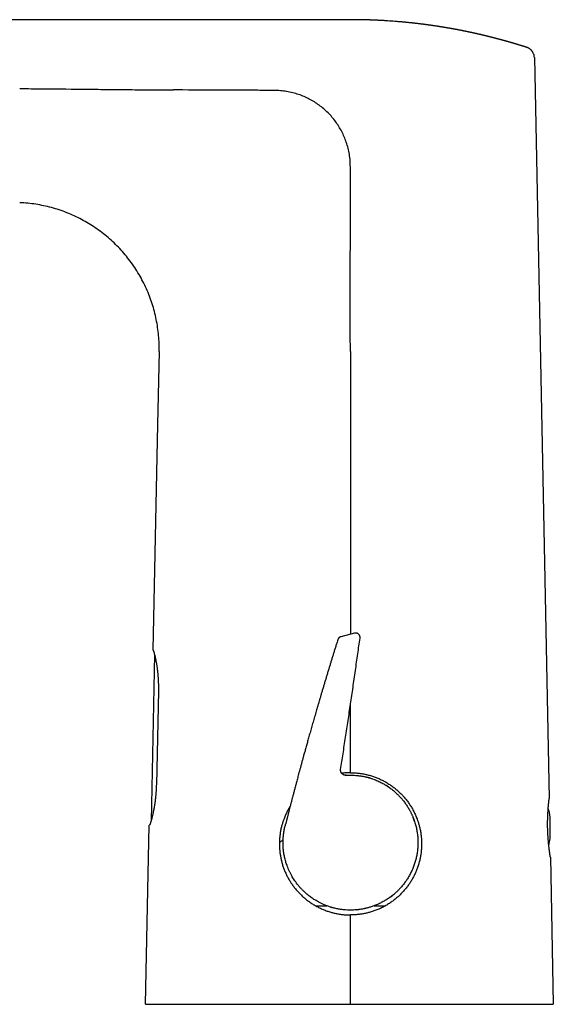
# Model space of a CAD drawing. Units: millimetres. Extents: x 8 to 613, y 12 to 425.
# Drawn here: x 123 to 196, y 290 to 425 of the extents above; entities that cross this region are included whole.
import ezdxf

# ---------------------------------------------------------------- set-up
doc = ezdxf.new("R2010")
doc.units = ezdxf.units.MM

msp = doc.modelspace()

# ---------------------------------------------------------------- linework, layer by layer
at = {"color": 7, "linetype": 'Continuous', "lineweight": 30}
for p, q in [((168.31, 425.48), (47.67, 425.48)), ((168.31, 425.48), (168.31, 425.48)), ((168.31, 425.48), (168.31, 425.48)), ((193.38, 420.89), (193.37, 420.91)), ((193.52, 420.28), (195.56, 318.68)), ((142.08, 379.99), (141.87, 370)), ((141.87, 370), (141.22, 339.02)), ((166.57, 340.47), (166.57, 340.47)), ((168.87, 341.37), (167, 340.88)), ((168.87, 341.37), (168.87, 341.37)), ((169.62, 340.7), (169.62, 340.7)), ((141.44, 338.45), (140.96, 315.61)), ((141.97, 333.46), (141.69, 320.56)), ((168.29, 322.23), (168.29, 331.48)), ((166.96, 322.69), (166.96, 322.69)), ((167.6, 321.88), (167.59, 321.87)), ((195.56, 318.68), (195.56, 318.68)), ((195.7, 313.2), (195.7, 316.16)), ((140.2, 290.48), (140.71, 315.03)), ((159.42, 315.21), (159.42, 315.21)), ((159.42, 315.21), (159.42, 315.21)), ((159.42, 315.2), (159.42, 315.2)), ((195.72, 310.68), (196.12, 290.48)), ((163.52, 303.99), (165.06, 303.99)), ((165.06, 303.99), (165.07, 303.99)), ((165.63, 303.8), (165.76, 303.76)), ((165.76, 303.76), (165.81, 303.75)), ((171.55, 303.99), (173.1, 303.99))]:
    msp.add_line(p, q, dxfattribs=at)
at = {"color": 7, "linetype": 'Continuous', "lineweight": 30, "flags": 128}
for points in [[(168.29, 379.99), (168.29, 377.44), (168.29, 374.89), (168.29, 370)], [(172.72, 320.78), (172.65, 320.82), (172.6, 320.85)], [(159.42, 315.21), (159.42, 315.2), (159.41, 315.18)], [(168.29, 290.48), (168.29, 302.23), (168.29, 302.73)], [(169.13, 303.44), (169.36, 303.46), (169.45, 303.47)]]:
    msp.add_lwpolyline(points, dxfattribs=at)
at = {"color": 7, "linetype": 'Continuous', "lineweight": 30}
for centre, radius, start, end in [((168.31, 312.65), 9.25, 73.6243, 75.9654), ((168.31, 312.65), 9.25, 54.923, 57.9422), ((186.63, 314.68), 9.19, 9.2687, 16.879), ((168.31, 312.65), 9.25, 18.1564, 21.8483), ((186.63, 314.68), 9.19, 344.8584, 350.7313), ((168.31, 312.65), 9.25, 306.1467, 310.7193)]:
    msp.add_arc(centre, radius, start, end, dxfattribs=at)
for points, knots in [([(192.48, 421.68), (192.47, 421.69), (192.45, 421.69), (192.42, 421.7), (192.38, 421.71), (192.36, 421.72), (192.33, 421.73), (192.31, 421.74), (192.28, 421.75), (192.25, 421.76), (192.23, 421.76), (192.21, 421.77), (192.19, 421.78), (192.17, 421.78), (192.14, 421.79), (192.11, 421.8), (192.08, 421.81), (192.06, 421.82), (192.03, 421.83), (192.01, 421.83), (191.99, 421.84), (191.96, 421.85), (191.94, 421.86), (191.91, 421.87), (191.88, 421.87), (191.85, 421.88), (191.83, 421.89), (191.81, 421.9), (191.78, 421.9), (191.76, 421.91), (191.73, 421.92), (191.7, 421.93), (191.67, 421.94), (191.64, 421.95), (191.61, 421.96), (191.58, 421.97), (191.54, 421.98), (191.5, 421.99), (191.46, 422), (191.43, 422.01), (191.39, 422.02), (191.36, 422.04), (191.32, 422.05), (191.27, 422.06), (191.23, 422.07), (191.2, 422.08), (191.17, 422.09), (191.13, 422.11), (191.09, 422.12), (191.05, 422.13), (191.01, 422.14), (190.97, 422.15), (190.94, 422.16), (190.91, 422.17), (190.88, 422.18), (190.86, 422.19), (190.82, 422.2), (190.79, 422.21), (190.76, 422.21), (190.74, 422.22), (190.71, 422.23), (190.68, 422.24), (190.65, 422.25), (190.62, 422.26), (190.58, 422.27), (190.55, 422.28), (190.51, 422.29), (190.48, 422.3), (190.44, 422.31), (190.42, 422.32), (190.38, 422.33), (190.34, 422.34), (190.29, 422.35), (190.24, 422.37), (190.19, 422.38), (190.15, 422.39), (190.11, 422.4), (190.08, 422.41), (190.05, 422.42), (190.01, 422.43), (189.97, 422.45), (189.92, 422.46), (189.87, 422.47), (189.83, 422.49), (189.78, 422.5), (189.74, 422.51), (189.7, 422.52), (189.65, 422.54), (189.6, 422.55), (189.55, 422.56), (189.5, 422.58), (189.46, 422.59), (189.42, 422.6), (189.37, 422.61), (189.33, 422.63), (189.28, 422.64), (189.22, 422.65), (189.16, 422.67), (189.09, 422.69), (189.02, 422.71), (188.95, 422.73), (188.89, 422.74), (188.83, 422.76), (188.76, 422.78), (188.69, 422.8), (188.61, 422.82), (188.52, 422.84), (188.43, 422.87), (188.35, 422.89), (188.28, 422.91), (188.22, 422.92), (188.16, 422.94), (188.1, 422.96), (188.03, 422.97), (187.97, 422.99), (187.9, 423), (187.84, 423.02), (187.78, 423.04), (187.72, 423.05), (187.66, 423.07), (187.59, 423.08), (187.52, 423.1), (187.45, 423.12), (187.37, 423.14), (187.3, 423.16), (187.24, 423.17), (187.17, 423.19), (187.11, 423.21), (187.05, 423.22), (186.99, 423.23), (186.93, 423.25), (186.87, 423.26), (186.81, 423.28), (186.75, 423.29), (186.68, 423.31), (186.6, 423.33), (186.51, 423.35), (186.42, 423.37), (186.34, 423.39), (186.25, 423.41), (186.18, 423.43), (186.1, 423.45), (186.03, 423.46), (185.95, 423.48), (185.87, 423.5), (185.8, 423.51), (185.75, 423.53), (185.69, 423.54), (185.63, 423.55), (185.57, 423.57), (185.5, 423.58), (185.42, 423.6), (185.35, 423.62), (185.27, 423.63), (185.21, 423.65), (185.14, 423.66), (185.07, 423.68), (185, 423.69), (184.93, 423.71), (184.85, 423.73), (184.78, 423.74), (184.72, 423.75), (184.67, 423.76), (184.62, 423.78), (184.57, 423.79), (184.51, 423.8), (184.44, 423.81), (184.34, 423.83), (184.23, 423.86), (184.12, 423.88), (184.02, 423.9), (183.91, 423.92), (183.8, 423.94), (183.69, 423.97), (183.58, 423.99), (183.48, 424.01), (183.39, 424.03), (183.29, 424.04), (183.19, 424.06), (183.09, 424.08), (182.98, 424.11), (182.86, 424.13), (182.75, 424.15), (182.65, 424.17), (182.54, 424.19), (182.44, 424.21), (182.33, 424.23), (182.22, 424.25), (182.11, 424.26), (182.01, 424.28), (181.92, 424.3), (181.82, 424.32), (181.72, 424.33), (181.62, 424.35), (181.52, 424.37), (181.41, 424.39), (181.31, 424.4), (181.21, 424.42), (181.11, 424.44), (181.03, 424.45), (180.96, 424.46), (180.88, 424.47), (180.8, 424.49), (180.72, 424.5), (180.63, 424.52), (180.52, 424.53), (180.4, 424.55), (180.28, 424.57), (180.17, 424.59), (180.06, 424.6), (179.95, 424.62), (179.85, 424.63), (179.76, 424.65), (179.66, 424.66), (179.56, 424.68), (179.47, 424.69), (179.37, 424.7), (179.26, 424.72), (179.14, 424.74), (179.02, 424.75), (178.9, 424.77), (178.77, 424.79), (178.64, 424.8), (178.52, 424.82), (178.4, 424.83), (178.3, 424.85), (178.21, 424.86), (178.12, 424.87), (178.03, 424.88), (177.94, 424.89), (177.83, 424.91), (177.7, 424.92), (177.55, 424.94), (177.41, 424.96), (177.29, 424.97), (177.18, 424.98), (177.08, 424.99), (176.97, 425.01), (176.86, 425.02), (176.75, 425.03), (176.63, 425.04), (176.49, 425.06), (176.34, 425.07), (176.2, 425.09), (176.06, 425.1), (175.92, 425.12), (175.78, 425.13), (175.63, 425.14), (175.45, 425.16), (175.25, 425.18), (175.05, 425.19), (174.76, 425.22), (174.38, 425.25), (173.91, 425.28), (173.55, 425.31), (173.28, 425.33), (173.11, 425.34), (172.94, 425.35), (172.78, 425.36), (172.62, 425.37), (172.47, 425.37), (172.34, 425.38), (172.23, 425.39), (172.12, 425.39), (172.01, 425.4), (171.9, 425.4), (171.79, 425.41), (171.67, 425.41), (171.55, 425.42), (171.44, 425.42), (171.33, 425.43), (171.22, 425.43), (171.11, 425.44), (170.99, 425.44), (170.82, 425.45), (170.57, 425.45), (170.34, 425.46), (170.17, 425.46), (170.07, 425.47), (169.98, 425.47), (169.88, 425.47), (169.78, 425.47), (169.68, 425.47), (169.58, 425.48), (169.47, 425.48), (169.37, 425.48), (169.27, 425.48), (169.17, 425.48), (169.07, 425.48), (168.97, 425.48), (168.89, 425.48), (168.82, 425.48), (168.77, 425.48), (168.72, 425.48), (168.66, 425.48), (168.61, 425.48), (168.56, 425.48), (168.5, 425.48), (168.42, 425.48), (168.36, 425.48), (168.32, 425.48), (168.31, 425.48)], [0, 0, 0, 0, 0.001087, 0.00292, 0.004375, 0.005648, 0.006503, 0.007568, 0.008774, 0.010003, 0.011019, 0.011851, 0.012675, 0.013599, 0.014625, 0.015926, 0.017267, 0.018476, 0.019428, 0.020332, 0.021254, 0.022247, 0.023483, 0.024811, 0.02608, 0.027089, 0.027981, 0.028942, 0.029922, 0.031121, 0.032515, 0.033907, 0.035098, 0.036319, 0.03747, 0.038687, 0.040113, 0.042054, 0.043878, 0.045298, 0.046672, 0.048142, 0.049949, 0.051877, 0.053614, 0.055022, 0.05642, 0.057928, 0.059698, 0.06151, 0.063204, 0.064595, 0.065929, 0.067273, 0.068348, 0.069624, 0.070984, 0.072333, 0.073631, 0.07475, 0.075943, 0.077135, 0.078348, 0.079644, 0.081204, 0.082814, 0.084426, 0.085868, 0.087115, 0.088349, 0.089582, 0.091413, 0.093549, 0.095793, 0.097932, 0.099729, 0.101094, 0.102461, 0.103872, 0.105482, 0.107213, 0.109425, 0.111527, 0.113339, 0.115097, 0.116855, 0.118688, 0.120828, 0.122987, 0.125133, 0.127074, 0.128866, 0.130647, 0.132473, 0.134372, 0.136394, 0.138517, 0.14152, 0.144527, 0.147484, 0.15016, 0.152775, 0.155387, 0.158031, 0.160956, 0.164723, 0.168492, 0.17217, 0.17551, 0.178816, 0.181177, 0.183602, 0.186276, 0.188984, 0.19169, 0.194413, 0.196912, 0.199497, 0.20208, 0.204663, 0.207386, 0.210366, 0.213534, 0.216705, 0.219615, 0.222347, 0.225076, 0.227836, 0.230218, 0.232716, 0.235211, 0.237716, 0.240101, 0.242247, 0.245523, 0.24882, 0.252493, 0.256316, 0.260137, 0.26349, 0.266765, 0.269693, 0.272904, 0.276303, 0.279709, 0.282287, 0.284586, 0.286877, 0.289169, 0.29193, 0.295048, 0.298222, 0.301397, 0.304397, 0.307148, 0.309884, 0.312624, 0.315565, 0.318735, 0.321902, 0.325073, 0.327337, 0.329496, 0.331656, 0.333816, 0.335984, 0.33829, 0.343118, 0.34795, 0.35241, 0.356644, 0.360892, 0.365536, 0.370342, 0.374745, 0.378798, 0.382711, 0.386643, 0.390633, 0.395, 0.399775, 0.404556, 0.409023, 0.413321, 0.417621, 0.421976, 0.426736, 0.431107, 0.435478, 0.439693, 0.44365, 0.447603, 0.451558, 0.455634, 0.460002, 0.464365, 0.468727, 0.472986, 0.476956, 0.480073, 0.483191, 0.48631, 0.489479, 0.492884, 0.496305, 0.501331, 0.506358, 0.511091, 0.515688, 0.520288, 0.524892, 0.528691, 0.532636, 0.536576, 0.540515, 0.544456, 0.548258, 0.553116, 0.557974, 0.562835, 0.567786, 0.573051, 0.578317, 0.583582, 0.588802, 0.592452, 0.596091, 0.59973, 0.603371, 0.607009, 0.610729, 0.616902, 0.623077, 0.629251, 0.633827, 0.638211, 0.642596, 0.646983, 0.651373, 0.655856, 0.660569, 0.666563, 0.672552, 0.67854, 0.684258, 0.689885, 0.695519, 0.701161, 0.708947, 0.7171, 0.725268, 0.733422, 0.752774, 0.771693, 0.790771, 0.797619, 0.804496, 0.811402, 0.81791, 0.824609, 0.83132, 0.83583, 0.840331, 0.844823, 0.849276, 0.8536, 0.858398, 0.863243, 0.868105, 0.872568, 0.876948, 0.881534, 0.886136, 0.890731, 0.895319, 0.907894, 0.920406, 0.924373, 0.928333, 0.932286, 0.936089, 0.940001, 0.944194, 0.948404, 0.95263, 0.957069, 0.961148, 0.965148, 0.969218, 0.97328, 0.977142, 0.979109, 0.981265, 0.983457, 0.985654, 0.987856, 0.990016, 0.991979, 0.995383, 0.998914, 1, 1, 1, 1]), ([(193.38, 420.9), (193.37, 420.91), (193.36, 420.94), (193.34, 420.98), (193.31, 421.03), (193.28, 421.08), (193.25, 421.12), (193.21, 421.17), (193.18, 421.21), (193.14, 421.25), (193.11, 421.29), (193.07, 421.33), (193.03, 421.37), (192.99, 421.4), (192.95, 421.44), (192.91, 421.47), (192.87, 421.5), (192.82, 421.52), (192.78, 421.55), (192.74, 421.58), (192.69, 421.6), (192.65, 421.62), (192.61, 421.64), (192.57, 421.65), (192.53, 421.67), (192.5, 421.68), (192.48, 421.68), (192.48, 421.68)], [0, 0, 0, 0, 0.031127, 0.076233, 0.121141, 0.165849, 0.21036, 0.254674, 0.29879, 0.342709, 0.386427, 0.429939, 0.473237, 0.516309, 0.559138, 0.601697, 0.643955, 0.685865, 0.727366, 0.768378, 0.808793, 0.848479, 0.887272, 0.924984, 0.961419, 0.996392, 1, 1, 1, 1]), ([(192.49, 421.68), (192.49, 421.68), (192.48, 421.68), (192.48, 421.68), (192.48, 421.68)], [0, 0, 0, 0, 0.271233, 1, 1, 1, 1]), ([(193.52, 420.28), (193.52, 420.36), (193.51, 420.52), (193.46, 420.72), (193.4, 420.85), (193.38, 420.9)], [0, 0, 0, 0, 0.363361, 0.726721, 1, 1, 1, 1]), ([(122.95, 416.04), (122.98, 416.04), (123.14, 416.04), (123.78, 416.03), (126.34, 416.01), (129.68, 415.98), (133.4, 415.94), (136.07, 415.91), (138.73, 415.89), (141.39, 415.86), (143.16, 415.85), (144.05, 415.85)], [0, 0, 0, 0, 0.0043443, 0.0217213, 0.0912296, 0.3692626, 0.4954101, 0.6215578, 0.7477054, 0.8738528, 1, 1, 1, 1]), ([(157.86, 415.79), (157.49, 415.79), (156.74, 415.79), (155.62, 415.8), (153.76, 415.8), (150.03, 415.82), (146.54, 415.84), (144.18, 415.85), (144.05, 415.85)], [0, 0, 0, 0, 0.081052, 0.162105, 0.243158, 0.486315, 0.972629, 1, 1, 1, 1]), ([(168.29, 405.29), (168.29, 405.58), (168.28, 406.16), (168.17, 407.01), (167.99, 407.86), (167.76, 408.67), (167.46, 409.43), (167.12, 410.16), (166.72, 410.85), (166.28, 411.51), (165.78, 412.14), (165.24, 412.73), (164.65, 413.27), (164.02, 413.77), (163.36, 414.21), (162.67, 414.61), (161.95, 414.95), (161.19, 415.24), (160.39, 415.48), (159.55, 415.65), (158.71, 415.76), (158.15, 415.77), (157.86, 415.78)], [0, 0, 0, 0, 0.052456, 0.104932, 0.15742, 0.20992, 0.258534, 0.307158, 0.355788, 0.404419, 0.453045, 0.501663, 0.550276, 0.598887, 0.647496, 0.6961, 0.744697, 0.79328, 0.84498, 0.896671, 0.94835, 1, 1, 1, 1]), ([(168.29, 379.99), (168.29, 382.1), (168.28, 386.32), (168.29, 392.64), (168.29, 397.39), (168.29, 400.55), (168.29, 402.13), (168.3, 403.71), (168.29, 404.77), (168.29, 405.29)], [0, 0, 0, 0, 0.25, 0.5, 0.75, 0.8125, 0.875, 0.9375, 1, 1, 1, 1]), ([(142.08, 379.99), (142.08, 380.36), (142.08, 381.1), (142.01, 382.2), (141.88, 383.3), (141.69, 384.39), (141.44, 385.47), (141.13, 386.53), (140.76, 387.57), (140.34, 388.6), (139.86, 389.59), (139.32, 390.56), (138.74, 391.5), (138.1, 392.4), (137.41, 393.27), (136.68, 394.1), (135.9, 394.88), (135.08, 395.62), (134.22, 396.32), (133.32, 396.97), (132.39, 397.56), (131.43, 398.11), (130.43, 398.6), (129.42, 399.03), (128.38, 399.41), (127.32, 399.72), (126.24, 399.98), (125.15, 400.18), (124.06, 400.33), (123.32, 400.37), (122.95, 400.39)], [0, 0, 0, 0, 0.035713, 0.071429, 0.107144, 0.142856, 0.178571, 0.214287, 0.25, 0.285713, 0.321429, 0.357144, 0.392856, 0.428571, 0.464287, 0.5, 0.535713, 0.571429, 0.607144, 0.642856, 0.678571, 0.714287, 0.75, 0.785713, 0.821429, 0.857144, 0.892856, 0.928571, 0.964287, 1, 1, 1, 1]), ([(168.29, 370), (168.29, 369.04), (168.29, 367.11), (168.29, 364.23), (168.29, 361.82), (168.29, 359.42), (168.29, 357.49), (168.29, 355.09), (168.29, 353.16), (168.29, 350.76), (168.29, 348.83), (168.29, 346.43), (168.29, 344.5), (168.29, 342.6), (168.29, 341.67), (168.29, 341.22)], [0, 0, 0, 0, 0.100288, 0.200575, 0.300863, 0.351007, 0.451294, 0.501438, 0.601726, 0.65187, 0.752157, 0.802301, 0.902589, 0.952732, 1, 1, 1, 1]), ([(166.57, 340.47), (166.54, 340.36), (166.45, 340.09), (166.32, 339.66), (166.17, 339.18), (166.02, 338.71), (165.88, 338.25), (165.74, 337.79), (165.6, 337.35), (165.47, 336.9), (165.33, 336.44), (165.18, 335.96), (165.03, 335.46), (164.88, 334.96), (164.73, 334.47), (164.59, 334), (164.45, 333.52), (164.31, 333.06), (164.18, 332.61), (164.05, 332.16), (163.92, 331.72), (163.79, 331.29), (163.67, 330.88), (163.56, 330.48), (163.45, 330.1), (163.34, 329.72), (163.23, 329.35), (163.12, 328.98), (163.02, 328.62), (162.91, 328.25), (162.81, 327.89), (162.71, 327.54), (162.62, 327.2), (162.52, 326.87), (162.44, 326.55), (162.35, 326.25), (162.27, 325.96), (162.19, 325.67), (162.11, 325.39), (162.04, 325.12), (161.96, 324.86), (161.89, 324.6), (161.82, 324.35), (161.76, 324.11), (161.69, 323.88), (161.63, 323.65), (161.57, 323.44), (161.52, 323.22), (161.46, 323.02), (161.41, 322.82), (161.35, 322.62), (161.3, 322.43), (161.25, 322.25), (161.2, 322.07), (161.14, 321.85), (161.07, 321.57), (160.98, 321.25), (160.89, 320.89), (160.78, 320.48), (160.66, 320.02), (160.54, 319.56), (160.42, 319.12), (160.31, 318.69), (160.2, 318.28), (160.11, 317.93), (160.04, 317.66), (159.99, 317.46), (159.94, 317.27), (159.89, 317.08), (159.84, 316.89), (159.8, 316.7), (159.75, 316.51), (159.7, 316.32), (159.66, 316.15), (159.62, 315.99), (159.58, 315.85), (159.55, 315.72), (159.51, 315.57), (159.48, 315.46), (159.46, 315.37), (159.45, 315.33), (159.44, 315.29), (159.43, 315.27), (159.43, 315.24), (159.42, 315.22), (159.42, 315.21)], [0, 0, 0, 0, 0.013084, 0.032396, 0.051469, 0.070302, 0.088896, 0.106925, 0.124723, 0.14229, 0.159626, 0.179964, 0.199974, 0.219657, 0.239013, 0.258042, 0.276745, 0.29512, 0.313168, 0.33089, 0.348285, 0.365352, 0.382093, 0.397578, 0.412773, 0.427677, 0.44229, 0.456614, 0.471487, 0.486034, 0.500255, 0.514148, 0.527715, 0.540955, 0.55314, 0.565034, 0.576637, 0.58795, 0.598973, 0.609705, 0.620147, 0.630299, 0.64016, 0.64973, 0.658847, 0.667684, 0.676241, 0.684517, 0.692756, 0.700696, 0.708339, 0.715684, 0.72306, 0.73011, 0.737043, 0.749565, 0.762268, 0.775152, 0.792692, 0.810556, 0.828746, 0.84726, 0.863224, 0.879422, 0.895855, 0.903683, 0.911548, 0.919235, 0.92667, 0.933854, 0.941711, 0.949243, 0.95645, 0.963332, 0.969889, 0.975104, 0.980094, 0.984912, 0.992086, 0.993872, 0.995657, 0.996639, 0.997772, 0.999072, 1, 1, 1, 1]), ([(167, 340.88), (166.98, 340.88), (166.95, 340.87), (166.9, 340.85), (166.86, 340.83), (166.82, 340.81), (166.79, 340.79), (166.76, 340.76), (166.74, 340.74), (166.71, 340.72), (166.69, 340.69), (166.67, 340.67), (166.66, 340.65), (166.64, 340.62), (166.63, 340.6), (166.61, 340.58), (166.6, 340.55), (166.59, 340.52), (166.58, 340.5), (166.57, 340.48), (166.57, 340.47)], [0, 0, 0, 0, 0.0772, 0.148461, 0.213187, 0.270932, 0.321383, 0.364334, 0.417857, 0.46667, 0.51124, 0.55158, 0.590222, 0.632462, 0.679798, 0.733195, 0.793261, 0.860371, 0.934743, 1, 1, 1, 1]), ([(166.96, 322.69), (167.07, 323.4), (167.3, 324.87), (167.63, 327.1), (167.98, 329.38), (168.32, 331.67), (168.66, 333.95), (168.99, 336.24), (169.31, 338.49), (169.52, 339.97), (169.62, 340.7)], [0, 0, 0, 0, 0.118495, 0.245294, 0.372108, 0.498944, 0.625808, 0.752708, 0.87965, 1, 1, 1, 1]), ([(169.62, 340.7), (169.62, 340.71), (169.62, 340.74), (169.62, 340.79), (169.62, 340.84), (169.62, 340.88), (169.61, 340.92), (169.6, 340.96), (169.59, 341), (169.57, 341.03), (169.56, 341.06), (169.54, 341.1), (169.52, 341.13), (169.49, 341.17), (169.45, 341.21), (169.4, 341.25), (169.36, 341.28), (169.32, 341.31), (169.29, 341.32), (169.27, 341.33), (169.25, 341.34), (169.23, 341.35), (169.21, 341.36), (169.17, 341.37), (169.14, 341.38), (169.1, 341.38), (169.06, 341.39), (169.01, 341.39), (168.96, 341.38), (168.92, 341.38), (168.89, 341.37), (168.87, 341.37)], [0, 0, 0, 0, 0.048889, 0.100775, 0.148484, 0.191916, 0.231047, 0.265967, 0.296945, 0.324697, 0.353146, 0.383608, 0.416086, 0.450465, 0.503591, 0.557895, 0.593841, 0.62774, 0.659493, 0.67456, 0.689584, 0.707765, 0.729594, 0.754947, 0.783659, 0.815518, 0.850263, 0.887578, 0.927101, 0.968422, 1, 1, 1, 1]), ([(141.22, 339.02), (141.22, 339.02), (141.22, 339.02), (141.22, 339.02), (141.23, 339.02), (141.23, 339.02), (141.24, 339.02)], [0, 0, 0, 0, 0.249941, 0.499905, 0.749941, 1, 1, 1, 1]), ([(141.24, 339.02), (141.24, 339.02), (141.24, 339.02), (141.25, 339.01), (141.26, 338.99), (141.27, 338.97), (141.29, 338.95), (141.3, 338.91), (141.32, 338.87), (141.33, 338.82), (141.35, 338.77), (141.37, 338.71), (141.39, 338.65), (141.4, 338.58), (141.42, 338.51), (141.45, 338.43), (141.47, 338.34), (141.49, 338.25), (141.51, 338.15), (141.54, 338.05), (141.56, 337.94), (141.58, 337.83), (141.61, 337.71), (141.63, 337.59), (141.65, 337.46), (141.68, 337.33), (141.7, 337.2), (141.72, 337.06), (141.75, 336.91), (141.77, 336.76), (141.79, 336.6), (141.81, 336.44), (141.83, 336.28), (141.85, 336.12), (141.87, 335.96), (141.88, 335.79), (141.9, 335.62), (141.91, 335.44), (141.93, 335.26), (141.94, 335.08), (141.95, 334.9), (141.95, 334.77), (141.96, 334.71)], [0, 0, 0, 0, 0.024416, 0.048852, 0.073295, 0.097732, 0.122148, 0.147285, 0.172444, 0.197611, 0.22277, 0.247908, 0.272319, 0.29675, 0.321187, 0.345618, 0.37003, 0.395126, 0.420244, 0.445368, 0.470486, 0.495582, 0.520421, 0.545281, 0.570148, 0.595007, 0.619847, 0.645395, 0.670965, 0.696543, 0.722113, 0.747661, 0.772507, 0.797373, 0.822246, 0.847113, 0.871958, 0.89755, 0.923167, 0.948792, 0.974408, 1, 1, 1, 1]), ([(141.96, 334.71), (141.96, 334.66), (141.96, 334.56), (141.97, 334.4), (141.97, 334.25), (141.97, 334.09), (141.97, 333.93), (141.97, 333.77), (141.97, 333.61), (141.97, 333.51), (141.97, 333.46)], [0, 0, 0, 0, 0.123921, 0.247841, 0.372184, 0.496526, 0.622172, 0.747818, 0.873909, 1, 1, 1, 1]), ([(167.7, 321.88), (167.68, 321.88), (167.63, 321.88), (167.56, 321.89), (167.49, 321.9), (167.43, 321.92), (167.37, 321.94), (167.31, 321.97), (167.26, 322), (167.22, 322.03), (167.18, 322.07), (167.15, 322.1), (167.12, 322.13), (167.1, 322.16), (167.08, 322.18), (167.06, 322.21), (167.05, 322.24), (167.03, 322.27), (167.01, 322.31), (166.99, 322.35), (166.98, 322.4), (166.97, 322.45), (166.96, 322.51), (166.96, 322.56), (166.96, 322.63), (166.96, 322.67), (166.96, 322.69)], [0, 0, 0, 0, 0.057768, 0.114825, 0.170632, 0.224681, 0.276506, 0.325702, 0.37193, 0.414922, 0.454474, 0.490443, 0.522738, 0.55131, 0.576141, 0.599563, 0.62638, 0.656657, 0.690277, 0.727082, 0.766869, 0.809384, 0.854326, 0.901342, 0.950042, 1, 1, 1, 1]), ([(167.59, 321.87), (167.7, 321.88), (167.92, 321.9), (168.27, 321.9), (168.64, 321.9), (168.96, 321.88), (169.21, 321.86), (169.38, 321.84), (169.56, 321.82), (169.74, 321.79), (169.93, 321.76), (170.12, 321.73), (170.31, 321.68), (170.59, 321.62), (170.94, 321.53), (171.34, 321.4), (171.71, 321.26), (172.04, 321.12), (172.34, 320.98), (172.62, 320.84), (172.86, 320.71), (173.01, 320.62), (173.08, 320.57), (173.11, 320.56), (173.13, 320.55), (173.15, 320.54), (173.17, 320.52), (173.34, 320.42), (173.65, 320.21), (174.09, 319.88), (174.5, 319.53), (174.87, 319.18), (175.22, 318.81), (175.55, 318.41), (175.86, 318), (176.15, 317.56), (176.36, 317.22), (176.49, 316.97), (176.57, 316.83), (176.64, 316.68), (176.71, 316.53), (176.77, 316.39), (176.84, 316.24), (176.95, 315.96), (177.11, 315.53), (177.28, 314.95), (177.41, 314.37), (177.5, 313.78), (177.55, 313.2), (177.57, 312.61), (177.54, 312.03), (177.49, 311.46), (177.4, 310.9), (177.27, 310.34), (177.11, 309.79), (176.92, 309.25), (176.69, 308.72), (176.43, 308.21), (176.14, 307.71), (175.82, 307.25), (175.49, 306.81), (175.2, 306.47), (174.97, 306.23), (174.82, 306.08), (174.66, 305.92), (174.5, 305.77), (174.33, 305.63), (174.08, 305.42), (173.73, 305.15), (173.28, 304.84), (172.79, 304.55), (172.27, 304.29), (171.76, 304.07), (171.28, 303.89), (170.93, 303.78), (170.69, 303.71), (170.56, 303.68), (170.43, 303.65), (170.3, 303.62), (170.19, 303.6), (170.02, 303.56), (169.78, 303.52), (169.45, 303.47), (169.09, 303.43), (168.71, 303.41), (168.3, 303.4), (167.87, 303.41), (167.41, 303.44), (166.93, 303.5), (166.43, 303.59), (165.93, 303.71), (165.46, 303.85), (165.03, 304), (164.62, 304.16), (164.25, 304.34), (163.91, 304.51), (163.59, 304.69), (163.31, 304.87), (163.05, 305.04), (162.81, 305.21), (162.57, 305.39), (162.31, 305.61), (162.03, 305.86), (161.75, 306.13), (161.49, 306.4), (161.24, 306.68), (161.01, 306.96), (160.8, 307.25), (160.6, 307.54), (160.42, 307.82), (160.24, 308.13), (160.07, 308.45), (159.9, 308.79), (159.75, 309.14), (159.58, 309.57), (159.42, 310.07), (159.27, 310.65), (159.16, 311.23), (159.09, 311.81), (159.06, 312.39), (159.06, 312.97), (159.1, 313.54), (159.17, 314.11), (159.27, 314.66), (159.37, 315.02), (159.42, 315.2)], [0, 0, 0, 0, 0.006758, 0.014167, 0.022228, 0.030942, 0.034544, 0.038246, 0.042049, 0.045952, 0.049957, 0.054062, 0.058267, 0.062573, 0.072321, 0.081372, 0.089727, 0.097386, 0.104348, 0.111203, 0.117215, 0.121808, 0.122361, 0.122903, 0.123434, 0.123954, 0.124462, 0.12496, 0.13688, 0.148527, 0.1599, 0.171, 0.181826, 0.192379, 0.203874, 0.215025, 0.225833, 0.229396, 0.23292, 0.236405, 0.239851, 0.243258, 0.246626, 0.249955, 0.262885, 0.27572, 0.28846, 0.301105, 0.313654, 0.326108, 0.338467, 0.350731, 0.362899, 0.374973, 0.387119, 0.399344, 0.411649, 0.424033, 0.436497, 0.448201, 0.459975, 0.471818, 0.47649, 0.481173, 0.485866, 0.490571, 0.495285, 0.500011, 0.511439, 0.523195, 0.535279, 0.547691, 0.56043, 0.570648, 0.581067, 0.583829, 0.586605, 0.589395, 0.592199, 0.595017, 0.59681, 0.603378, 0.610532, 0.618273, 0.626377, 0.635038, 0.644255, 0.654029, 0.664359, 0.675245, 0.686688, 0.696968, 0.706784, 0.716073, 0.724835, 0.733069, 0.740775, 0.747954, 0.754606, 0.760729, 0.766326, 0.774001, 0.782365, 0.79058, 0.798647, 0.806564, 0.814333, 0.821953, 0.829424, 0.836746, 0.843919, 0.851942, 0.860117, 0.868249, 0.876339, 0.889193, 0.901938, 0.914576, 0.927104, 0.939524, 0.951836, 0.96404, 0.976135, 0.988122, 1, 1, 1, 1]), ([(168.29, 322.23), (168.21, 322.23), (168.04, 322.23), (167.79, 322.22), (167.54, 322.2), (167.31, 322.18), (167.17, 322.16), (167.1, 322.16)], [0, 0, 0, 0, 0.208216, 0.416505, 0.624793, 0.833009, 1, 1, 1, 1]), ([(167.7, 321.88), (167.7, 321.88), (167.7, 321.88), (167.69, 321.88), (167.68, 321.88), (167.66, 321.88), (167.63, 321.88), (167.61, 321.88), (167.6, 321.88)], [0, 0, 0, 0, 0.119242, 0.305537, 0.491853, 0.678201, 0.864595, 1, 1, 1, 1]), ([(168.29, 322.23), (168.3, 322.23), (168.39, 322.23), (168.57, 322.23), (168.84, 322.22), (169.1, 322.2), (169.36, 322.18), (169.62, 322.15), (169.88, 322.11), (170.14, 322.06), (170.4, 322.01), (170.66, 321.95), (170.93, 321.88), (171.19, 321.8), (171.45, 321.72), (171.7, 321.63), (171.94, 321.53), (172.18, 321.43), (172.42, 321.32), (172.66, 321.21), (172.89, 321.09), (173.12, 320.97), (173.34, 320.83), (173.57, 320.69), (173.8, 320.54), (174.02, 320.39), (174.24, 320.23), (174.45, 320.06), (174.65, 319.89), (174.85, 319.72), (175.05, 319.53), (175.24, 319.35), (175.42, 319.16), (175.6, 318.96), (175.77, 318.76), (175.95, 318.55), (176.12, 318.33), (176.28, 318.1), (176.44, 317.87), (176.59, 317.64), (176.73, 317.41), (176.86, 317.17), (176.99, 316.93), (177.11, 316.68), (177.23, 316.43), (177.33, 316.18), (177.43, 315.94), (177.51, 315.71), (177.59, 315.49), (177.66, 315.26), (177.72, 315.04), (177.78, 314.81), (177.84, 314.56), (177.89, 314.3), (177.94, 314.04), (177.98, 313.77), (178.01, 313.51), (178.03, 313.24), (178.05, 312.98), (178.06, 312.71), (178.06, 312.44), (178.06, 312.16), (178.04, 311.88), (178.02, 311.61), (178, 311.35), (177.96, 311.09), (177.92, 310.84), (177.88, 310.6), (177.83, 310.35), (177.77, 310.1), (177.7, 309.86), (177.63, 309.61), (177.55, 309.37), (177.46, 309.12), (177.37, 308.87), (177.27, 308.63), (177.16, 308.4), (177.05, 308.16), (176.94, 307.94), (176.81, 307.71), (176.68, 307.49), (176.55, 307.27), (176.41, 307.05), (176.26, 306.84), (176.11, 306.63), (175.95, 306.42), (175.78, 306.21), (175.6, 306.01), (175.42, 305.81), (175.23, 305.61), (175.04, 305.42), (174.84, 305.24), (174.64, 305.06), (174.43, 304.89), (174.21, 304.72), (173.99, 304.56), (173.76, 304.4), (173.53, 304.24), (173.28, 304.09), (173.04, 303.95), (172.79, 303.82), (172.55, 303.7), (172.3, 303.58), (172.05, 303.48), (171.79, 303.37), (171.53, 303.28), (171.27, 303.19), (171.02, 303.12), (170.79, 303.05), (170.56, 302.99), (170.33, 302.94), (170.1, 302.9), (169.86, 302.86), (169.61, 302.82), (169.35, 302.79), (169.09, 302.76), (168.82, 302.75), (168.56, 302.73), (168.38, 302.73), (168.29, 302.73)], [0, 0, 0, 0, 0.000664, 0.009149, 0.017638, 0.026127, 0.034612, 0.043165, 0.051718, 0.060139, 0.068559, 0.077488, 0.08642, 0.095353, 0.104282, 0.112767, 0.121255, 0.129743, 0.138228, 0.146778, 0.155329, 0.16375, 0.172171, 0.181075, 0.189983, 0.19889, 0.207794, 0.216487, 0.225183, 0.233879, 0.242572, 0.251329, 0.260087, 0.268718, 0.277348, 0.286462, 0.29558, 0.304698, 0.313812, 0.322743, 0.331677, 0.340611, 0.349542, 0.358546, 0.367551, 0.376413, 0.385274, 0.392812, 0.400354, 0.407896, 0.415438, 0.422975, 0.431558, 0.440144, 0.44873, 0.457312, 0.465968, 0.474625, 0.483137, 0.49165, 0.500718, 0.50979, 0.518861, 0.527929, 0.536126, 0.544327, 0.552527, 0.560724, 0.568985, 0.577246, 0.585381, 0.593517, 0.602119, 0.610724, 0.619329, 0.62793, 0.636342, 0.644756, 0.65317, 0.661581, 0.670053, 0.678524, 0.686877, 0.695229, 0.704027, 0.712828, 0.721629, 0.730426, 0.739335, 0.748247, 0.757158, 0.766067, 0.775044, 0.784021, 0.792865, 0.801709, 0.811067, 0.82043, 0.829792, 0.83915, 0.848098, 0.857049, 0.866001, 0.874948, 0.883973, 0.892997, 0.901873, 0.910749, 0.918315, 0.925885, 0.933456, 0.941025, 0.948591, 0.957127, 0.965664, 0.9742, 0.982799, 0.991401, 1, 1, 1, 1]), ([(141.69, 320.56), (141.68, 320.5), (141.68, 320.38), (141.67, 320.2), (141.67, 320.02), (141.66, 319.84), (141.65, 319.66), (141.63, 319.48), (141.62, 319.29), (141.6, 319.11), (141.59, 318.94), (141.57, 318.76), (141.55, 318.59), (141.53, 318.42), (141.51, 318.26), (141.48, 318.1), (141.46, 317.94), (141.44, 317.78), (141.41, 317.62), (141.38, 317.46), (141.36, 317.31), (141.33, 317.17), (141.3, 317.02), (141.27, 316.89), (141.25, 316.75), (141.22, 316.62), (141.19, 316.49), (141.16, 316.37), (141.13, 316.25), (141.1, 316.14), (141.08, 316.03), (141.05, 315.92), (141.02, 315.82), (141, 315.73), (140.97, 315.64), (140.95, 315.56), (140.92, 315.48), (140.9, 315.41), (140.88, 315.34), (140.86, 315.28), (140.84, 315.23), (140.82, 315.18), (140.8, 315.13), (140.78, 315.09), (140.77, 315.07), (140.76, 315.05), (140.75, 315.04), (140.74, 315.03), (140.74, 315.03), (140.73, 315.03)], [0, 0, 0, 0, 0.020633, 0.041283, 0.061939, 0.08259, 0.103223, 0.124467, 0.14573, 0.167, 0.188263, 0.209508, 0.230137, 0.250782, 0.271433, 0.292078, 0.312707, 0.333912, 0.355133, 0.376361, 0.397583, 0.418787, 0.43985, 0.460929, 0.482015, 0.503094, 0.524157, 0.545809, 0.567479, 0.589155, 0.610825, 0.632477, 0.653909, 0.67536, 0.696816, 0.718266, 0.739698, 0.76177, 0.783862, 0.80596, 0.828052, 0.850123, 0.874918, 0.899723, 0.924517, 0.943384, 0.962259, 0.981134, 1, 1, 1, 1]), ([(195.72, 310.68), (195.72, 310.68), (195.72, 310.68), (195.71, 310.7), (195.71, 310.71), (195.71, 310.74), (195.7, 310.77), (195.7, 310.81), (195.69, 310.85), (195.68, 310.9), (195.67, 310.96), (195.66, 311.02), (195.65, 311.09), (195.64, 311.17), (195.63, 311.25), (195.62, 311.34), (195.6, 311.44), (195.59, 311.54), (195.57, 311.65), (195.56, 311.76), (195.55, 311.88), (195.53, 312), (195.52, 312.12), (195.5, 312.26), (195.49, 312.39), (195.47, 312.53), (195.46, 312.68), (195.45, 312.82), (195.43, 312.97), (195.42, 313.13), (195.41, 313.29), (195.4, 313.45), (195.39, 313.61), (195.38, 313.78), (195.37, 313.94), (195.36, 314.11), (195.36, 314.27), (195.35, 314.44), (195.35, 314.61), (195.34, 314.78), (195.34, 314.95), (195.34, 315.12), (195.34, 315.29), (195.34, 315.45), (195.34, 315.61), (195.35, 315.77), (195.35, 315.93), (195.35, 316.09), (195.36, 316.25), (195.37, 316.4), (195.37, 316.55), (195.38, 316.69), (195.39, 316.84), (195.4, 316.98), (195.4, 317.11), (195.41, 317.24), (195.42, 317.37), (195.43, 317.49), (195.44, 317.61), (195.45, 317.72), (195.46, 317.83), (195.47, 317.93), (195.48, 318.02), (195.49, 318.11), (195.5, 318.2), (195.51, 318.28), (195.52, 318.35), (195.52, 318.41), (195.53, 318.47), (195.54, 318.52), (195.54, 318.56), (195.55, 318.6), (195.55, 318.63), (195.55, 318.65), (195.56, 318.67), (195.56, 318.68), (195.56, 318.68), (195.56, 318.68), (195.56, 318.68)], [0, 0, 0, 0, 0.013063, 0.026127, 0.039282, 0.052437, 0.06588, 0.079324, 0.092867, 0.106409, 0.119472, 0.132536, 0.145824, 0.159123, 0.172423, 0.185711, 0.199243, 0.212774, 0.225944, 0.239113, 0.25251, 0.265918, 0.279326, 0.292722, 0.306364, 0.320007, 0.333267, 0.346527, 0.35988, 0.373232, 0.386879, 0.400526, 0.414275, 0.428024, 0.441199, 0.454373, 0.467781, 0.481202, 0.494622, 0.508031, 0.521694, 0.535358, 0.548408, 0.561459, 0.574737, 0.588026, 0.601316, 0.614594, 0.628119, 0.641644, 0.654711, 0.667777, 0.681068, 0.694371, 0.707674, 0.720965, 0.7345, 0.748034, 0.76121, 0.774385, 0.787789, 0.801204, 0.81462, 0.828024, 0.841677, 0.855329, 0.86853, 0.88173, 0.895022, 0.908315, 0.9219, 0.935486, 0.949173, 0.96286, 0.972129, 0.981398, 0.990699, 1, 1, 1, 1]), ([(160.04, 317.64), (159.99, 317.57), (159.9, 317.42), (159.77, 317.19), (159.64, 316.95), (159.52, 316.7), (159.4, 316.44), (159.29, 316.19), (159.2, 315.95), (159.11, 315.71), (159.04, 315.49), (158.97, 315.27), (158.9, 315.04), (158.84, 314.8), (158.78, 314.56), (158.73, 314.3), (158.69, 314.04), (158.65, 313.78), (158.61, 313.52), (158.59, 313.26), (158.57, 313), (158.56, 312.73), (158.56, 312.45), (158.56, 312.18), (158.58, 311.9), (158.6, 311.63), (158.62, 311.37), (158.65, 311.13), (158.69, 310.88), (158.74, 310.64), (158.79, 310.39), (158.84, 310.15), (158.91, 309.91), (158.97, 309.67), (159.05, 309.42), (159.14, 309.18), (159.23, 308.94), (159.32, 308.7), (159.43, 308.46), (159.53, 308.23), (159.65, 308.01), (159.77, 307.79), (159.89, 307.57), (160.02, 307.35), (160.15, 307.14), (160.3, 306.93), (160.45, 306.72), (160.61, 306.51), (160.77, 306.3), (160.94, 306.1), (161.12, 305.9), (161.3, 305.71), (161.49, 305.52), (161.68, 305.33), (161.88, 305.15), (162.09, 304.98), (162.3, 304.81), (162.51, 304.64), (162.74, 304.48), (162.97, 304.32), (163.21, 304.17), (163.45, 304.03), (163.69, 303.9), (163.94, 303.77), (164.19, 303.65), (164.44, 303.53), (164.7, 303.42), (164.96, 303.32), (165.22, 303.23), (165.47, 303.15), (165.71, 303.08), (165.94, 303.02), (166.17, 302.97), (166.4, 302.92), (166.65, 302.87), (166.91, 302.83), (167.18, 302.8), (167.46, 302.77), (167.74, 302.75), (168.01, 302.74), (168.2, 302.73), (168.29, 302.73)], [0, 0, 0, 0, 0.012049, 0.025344, 0.038633, 0.052036, 0.06544, 0.078623, 0.091807, 0.103048, 0.114293, 0.125541, 0.136787, 0.148027, 0.16055, 0.173077, 0.185605, 0.198127, 0.21065, 0.223179, 0.235707, 0.24823, 0.261469, 0.274714, 0.287959, 0.301197, 0.313095, 0.324997, 0.3369, 0.348798, 0.360695, 0.372596, 0.384498, 0.396395, 0.408878, 0.421365, 0.433853, 0.446336, 0.458574, 0.470816, 0.483058, 0.495296, 0.507533, 0.519774, 0.532015, 0.544252, 0.557042, 0.569836, 0.58263, 0.595419, 0.608532, 0.621649, 0.634766, 0.647879, 0.661089, 0.674299, 0.687318, 0.700338, 0.714082, 0.727832, 0.741582, 0.755327, 0.768832, 0.782342, 0.795852, 0.809357, 0.822974, 0.836591, 0.849991, 0.863391, 0.874792, 0.886199, 0.897607, 0.909013, 0.920414, 0.933669, 0.946935, 0.960208, 0.97348, 0.986746, 1, 1, 1, 1]), ([(140.73, 315.03), (140.73, 315.03), (140.72, 315.03), (140.72, 315.03), (140.72, 315.03), (140.71, 315.03), (140.71, 315.03)], [0, 0, 0, 0, 0.249944, 0.49991, 0.749944, 1, 1, 1, 1]), ([(159.42, 315.2), (159.42, 315.2), (159.42, 315.2), (159.42, 315.2), (159.42, 315.19), (159.42, 315.19)], [0, 0, 0, 0, 0.173115, 0.564153, 1, 1, 1, 1]), ([(159.07, 313.04), (159.05, 313.02), (159, 312.97), (158.9, 312.89), (158.79, 312.79), (158.67, 312.71), (158.6, 312.65), (158.56, 312.63), (158.56, 312.63)], [0, 0, 0, 0, 0.095706, 0.342222, 0.5885, 0.79325, 0.998077, 1, 1, 1, 1]), ([(140.2, 290.48), (140.2, 290.48), (140.2, 290.48), (140.21, 290.48), (140.23, 290.48), (140.25, 290.48), (140.28, 290.48), (140.32, 290.48), (140.36, 290.48), (140.41, 290.48), (140.47, 290.48), (140.53, 290.48), (140.61, 290.48), (140.69, 290.48), (140.77, 290.48), (140.87, 290.48), (140.97, 290.48), (141.08, 290.48), (141.2, 290.48), (141.33, 290.48), (141.46, 290.48), (141.6, 290.48), (141.74, 290.48), (141.89, 290.48), (142.05, 290.48), (142.21, 290.48), (142.38, 290.48), (142.55, 290.48), (142.74, 290.48), (142.92, 290.48), (143.12, 290.48), (143.32, 290.48), (143.53, 290.48), (143.74, 290.48), (143.96, 290.48), (144.18, 290.48), (144.42, 290.48), (144.67, 290.48), (144.93, 290.48), (145.19, 290.48), (145.47, 290.48), (145.74, 290.48), (146.01, 290.48), (146.28, 290.48), (146.56, 290.48), (146.84, 290.48), (147.13, 290.48), (147.42, 290.48), (147.72, 290.48), (148.02, 290.48), (148.32, 290.48), (148.63, 290.48), (148.95, 290.48), (149.27, 290.48), (149.59, 290.48), (149.91, 290.48), (150.25, 290.48), (150.59, 290.48), (150.95, 290.48), (151.31, 290.48), (151.67, 290.48), (152.05, 290.48), (152.45, 290.48), (152.86, 290.48), (153.27, 290.48), (153.69, 290.48), (154.11, 290.48), (154.54, 290.48), (154.97, 290.48), (155.4, 290.48), (155.84, 290.48), (156.28, 290.48), (156.72, 290.48), (157.17, 290.48), (157.62, 290.48), (158.07, 290.48), (158.53, 290.48), (159.01, 290.48), (159.49, 290.48), (159.98, 290.48), (160.47, 290.48), (160.96, 290.48), (161.44, 290.48), (161.91, 290.48), (162.39, 290.48), (162.87, 290.48), (163.35, 290.48), (163.83, 290.48), (164.31, 290.48), (164.8, 290.48), (165.29, 290.48), (165.78, 290.48), (166.28, 290.48), (166.78, 290.48), (167.28, 290.48), (167.78, 290.48), (168.12, 290.48), (168.29, 290.48)], [0, 0, 0, 0, 0.0097102, 0.0194221, 0.0291347, 0.0388465, 0.0485566, 0.0583288, 0.0681031, 0.0778779, 0.087652, 0.0974242, 0.1074663, 0.1175106, 0.1275557, 0.1375999, 0.147642, 0.1577608, 0.1678821, 0.1780041, 0.1881253, 0.1982441, 0.2079517, 0.2176613, 0.2273716, 0.2370813, 0.2467888, 0.2565656, 0.2663445, 0.2761241, 0.285903, 0.2956798, 0.3054214, 0.3151649, 0.324909, 0.3346526, 0.3443942, 0.3548423, 0.3652925, 0.3757436, 0.386194, 0.3966421, 0.406461, 0.4162815, 0.4261027, 0.4359234, 0.4457423, 0.4556168, 0.4654928, 0.4753694, 0.4852455, 0.4951201, 0.5049658, 0.5148129, 0.5246606, 0.5345078, 0.5443536, 0.5547466, 0.5651411, 0.5755362, 0.5859308, 0.5963238, 0.6077084, 0.6190949, 0.630482, 0.6418686, 0.6532533, 0.6646373, 0.6760231, 0.6874095, 0.6987954, 0.7101795, 0.7215632, 0.7329487, 0.7443347, 0.7557202, 0.7671039, 0.7791232, 0.7911446, 0.8031667, 0.8151881, 0.8272074, 0.8386379, 0.8500702, 0.861503, 0.8729353, 0.8843657, 0.8957967, 0.9072298, 0.9186634, 0.9300963, 0.9415273, 0.9532203, 0.9649156, 0.9766117, 0.988307, 1, 1, 1, 1]), ([(168.29, 290.48), (168.44, 290.48), (168.75, 290.48), (169.22, 290.48), (169.68, 290.48), (170.15, 290.48), (170.61, 290.48), (171.07, 290.48), (171.53, 290.48), (172, 290.48), (172.45, 290.48), (172.91, 290.48), (173.37, 290.48), (173.83, 290.48), (174.28, 290.48), (174.73, 290.48), (175.17, 290.48), (175.59, 290.48), (175.99, 290.48), (176.38, 290.48), (176.78, 290.48), (177.17, 290.48), (177.58, 290.48), (178, 290.48), (178.43, 290.48), (178.86, 290.48), (179.29, 290.48), (179.71, 290.48), (180.14, 290.48), (180.56, 290.48), (180.97, 290.48), (181.39, 290.48), (181.8, 290.48), (182.2, 290.48), (182.6, 290.48), (183, 290.48), (183.39, 290.48), (183.76, 290.48), (184.12, 290.48), (184.46, 290.48), (184.8, 290.48), (185.13, 290.48), (185.46, 290.48), (185.8, 290.48), (186.14, 290.48), (186.49, 290.48), (186.84, 290.48), (187.18, 290.48), (187.51, 290.48), (187.84, 290.48), (188.17, 290.48), (188.49, 290.48), (188.81, 290.48), (189.11, 290.48), (189.42, 290.48), (189.72, 290.48), (190.01, 290.48), (190.29, 290.48), (190.58, 290.48), (190.86, 290.48), (191.15, 290.48), (191.43, 290.48), (191.7, 290.48), (191.96, 290.48), (192.2, 290.48), (192.43, 290.48), (192.66, 290.48), (192.88, 290.48), (193.09, 290.48), (193.3, 290.48), (193.5, 290.48), (193.69, 290.48), (193.87, 290.48), (194.05, 290.48), (194.22, 290.48), (194.39, 290.48), (194.54, 290.48), (194.69, 290.48), (194.84, 290.48), (194.98, 290.48), (195.12, 290.48), (195.24, 290.48), (195.36, 290.48), (195.47, 290.48), (195.56, 290.48), (195.63, 290.48), (195.7, 290.48), (195.77, 290.48), (195.83, 290.48), (195.88, 290.48), (195.92, 290.48), (195.96, 290.48), (196.01, 290.48), (196.05, 290.48), (196.07, 290.48), (196.1, 290.48), (196.11, 290.48), (196.12, 290.48), (196.12, 290.48), (196.12, 290.48)], [0, 0, 0, 0, 0.010626, 0.021254, 0.031882, 0.042509, 0.053134, 0.063762, 0.074392, 0.085022, 0.095652, 0.106279, 0.116907, 0.127537, 0.138167, 0.148797, 0.159425, 0.168906, 0.17839, 0.187874, 0.197359, 0.206843, 0.216324, 0.226915, 0.237507, 0.248101, 0.258693, 0.269284, 0.279948, 0.290615, 0.301283, 0.31195, 0.322615, 0.333242, 0.343872, 0.354502, 0.365132, 0.375759, 0.385266, 0.394774, 0.404283, 0.413793, 0.423301, 0.432807, 0.443315, 0.453825, 0.464335, 0.474845, 0.485353, 0.495933, 0.506515, 0.517099, 0.527681, 0.538261, 0.548805, 0.559351, 0.569898, 0.580444, 0.590988, 0.602293, 0.6136, 0.624909, 0.636216, 0.647521, 0.658029, 0.668538, 0.679048, 0.689558, 0.700065, 0.710645, 0.721226, 0.731809, 0.742391, 0.75297, 0.763514, 0.77406, 0.784606, 0.795152, 0.805695, 0.817, 0.828307, 0.839616, 0.850923, 0.862228, 0.871348, 0.88047, 0.889591, 0.898713, 0.907833, 0.915458, 0.923084, 0.930709, 0.942073, 0.953438, 0.962749, 0.972062, 0.981376, 0.990689, 1, 1, 1, 1])]:
    msp.add_open_spline(points, degree=3, knots=knots, dxfattribs=at)

doc.saveas('drawing.dxf')
